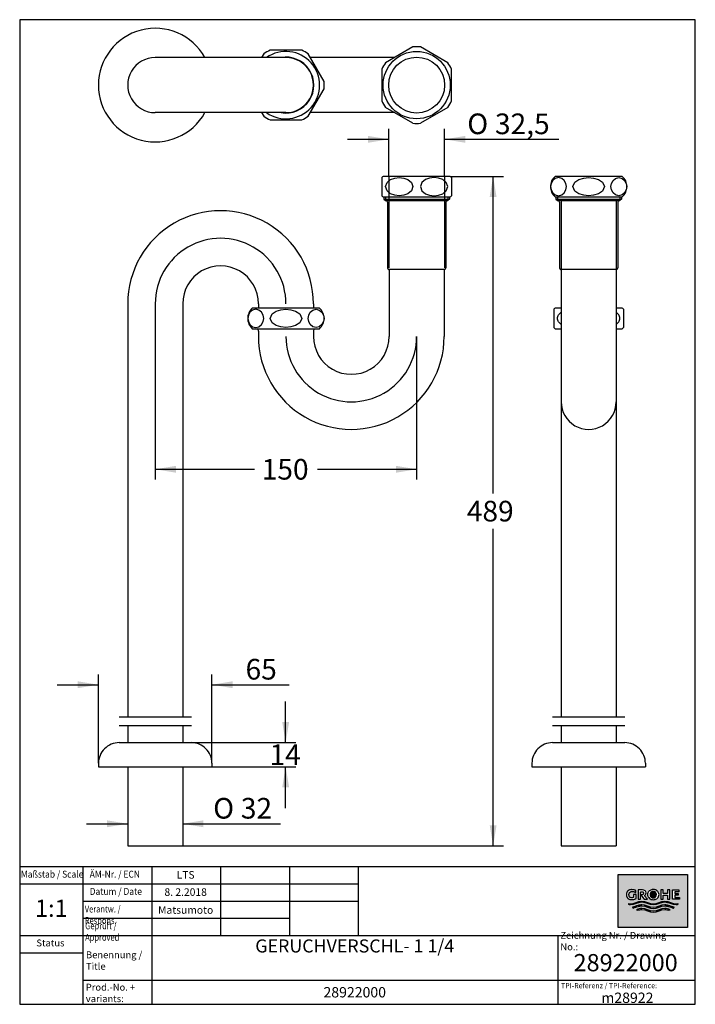
# Model space of a CAD drawing. Units: millimetres. Extents: x 7 to 203, y 5 to 291.
import ezdxf
from ezdxf.enums import TextEntityAlignment as Align
from ezdxf.lldxf.tags import DXFTag

# ---------------------------------------------------------------- set-up
doc = ezdxf.new("R2010")
doc.units = ezdxf.units.MM
for name, color, linetype in [('Default', 7, 'Continuous'), ('Layer1', 7, 'Continuous'), ('Layer3', 7, 'Continuous'), ('Standard', 7, 'Continuous')]:
    doc.layers.add(name, color=color, linetype=linetype)
doc.styles.add('SEACAD_Arial', font='arial.ttf')
doc.styles.add('SEACAD_Solid_Edge_ANSI1_Symbols', font='semeca1.ttf')
tags = doc.linetypes.add('CENTER2', pattern=[28.575, 19.05, -3.175, 3.175, -3.175]).pattern_tags.tags
tags[10:11] = [DXFTag(74, 4), DXFTag(75, 0), DXFTag(340, '0'), DXFTag(46, 0.0), DXFTag(50, 0.0), DXFTag(44, 0.0), DXFTag(45, 0.0)]
tags[8:9] = [DXFTag(74, 4), DXFTag(75, 0), DXFTag(340, '0'), DXFTag(46, 0.0), DXFTag(50, 0.0), DXFTag(44, 0.0), DXFTag(45, 0.0)]
tags[6:7] = [DXFTag(74, 4), DXFTag(75, 0), DXFTag(340, '0'), DXFTag(46, 0.0), DXFTag(50, 0.0), DXFTag(44, 0.0), DXFTag(45, 0.0)]
tags[4:5] = [DXFTag(74, 4), DXFTag(75, 0), DXFTag(340, '0'), DXFTag(46, 0.0), DXFTag(50, 0.0), DXFTag(44, 0.0), DXFTag(45, 0.0)]
tags = doc.linetypes.add('HIDDEN2', pattern=[4.7625, 3.175, -1.5875]).pattern_tags.tags
tags[6:7] = [DXFTag(74, 4), DXFTag(75, 0), DXFTag(340, '0'), DXFTag(46, 0.0), DXFTag(50, 0.0), DXFTag(44, 0.0), DXFTag(45, 0.0)]
tags[4:5] = [DXFTag(74, 4), DXFTag(75, 0), DXFTag(340, '0'), DXFTag(46, 0.0), DXFTag(50, 0.0), DXFTag(44, 0.0), DXFTag(45, 0.0)]
doc.dimstyles.get("Standard").update_dxf_attribs({"dimtxt": 0.18, "dimasz": 0.18, "dimexe": 0.18, "dimexo": 0.0625, "dimgap": 0.09, "dimtad": 0, "dimtih": 1, "dimtoh": 1, "dimdec": 4, "dimzin": 0, "dimdsep": 46, "dimtxsty": 'Standard', "dimcen": 0.09, "dimadec": 0, "dimazin": 0, "dimtfac": 1, "dimtdec": 4, "dimtofl": 0, "dimtmove": 0, "dimatfit": 3, "dimfxl": 0, "dimtolj": 1, "dimtzin": 0, "dimarcsym": 0})

# ---------------------------------------------------------------- blocks, each defined once
blk = doc.blocks.new('DMBLK49')
at = {"layer": 'Layer3', "linetype": 'Continuous'}
for points in [[(145.23, 239.5), (144.23, 245.5), (143.23, 239.5)], [(145.23, 57), (143.23, 57), (144.23, 51)]]:
    blk.add_hatch(color=7, dxfattribs=at).paths.add_polyline_path(points)
at = {"layer": 'Layer3', "color": 7, "linetype": 'Continuous'}
for p, q in [((131.77, 245.5), (147.23, 245.5)), ((144.23, 153.35), (144.23, 245.5)), ((144.23, 51), (144.23, 143.15)), ((54, 51), (147.23, 51))]:
    blk.add_line(p, q, dxfattribs=at)
at = {"layer": 'Layer3', "color": 7, "linetype": 'Continuous', "style": 'SEACAD_Arial'}
blk.add_text('489', height=6, dxfattribs=at).set_placement((136.58, 151.25), align=Align.TOP_LEFT)
blk = doc.blocks.new('DMBLK50')
at = {"layer": 'Layer3', "linetype": 'Continuous'}
for points in [[(52, 159.41), (52, 161.41), (46, 160.41)], [(116, 159.41), (122, 160.41), (116, 161.41)]]:
    blk.add_hatch(color=7, dxfattribs=at).paths.add_polyline_path(points)
at = {"layer": 'Layer3', "color": 7, "linetype": 'Continuous'}
for p, q in [((46, 208.5), (46, 157.41)), ((122, 199), (122, 157.41)), ((46, 160.41), (74.86, 160.41)), ((93.14, 160.41), (122, 160.41))]:
    blk.add_line(p, q, dxfattribs=at)
at = {"layer": 'Layer3', "color": 7, "linetype": 'Continuous', "style": 'SEACAD_Arial'}
blk.add_text('150', height=6, dxfattribs=at).set_placement((76.96, 163.41), align=Align.TOP_LEFT)
blk = doc.blocks.new('DMBLK51')
at = {"layer": 'Layer3', "linetype": 'Continuous'}
for points in [[(84.92, 87), (82.92, 87), (83.92, 81)], [(84.92, 68), (83.92, 74), (82.92, 68)]]:
    blk.add_hatch(color=7, dxfattribs=at).paths.add_polyline_path(points)
at = {"layer": 'Layer3', "color": 7, "linetype": 'Continuous'}
for p, q in [((83.92, 81), (83.92, 93)), ((56.5, 81), (86.92, 81)), ((62.5, 74), (86.92, 74)), ((83.92, 62), (83.92, 74))]:
    blk.add_line(p, q, dxfattribs=at)
at = {"layer": 'Layer3', "color": 7, "linetype": 'Continuous', "style": 'SEACAD_Arial'}
blk.add_text('14', height=6, dxfattribs=at).set_placement((79.23, 80.5), align=Align.TOP_LEFT)
blk = doc.blocks.new('DMBLK52')
at = {"layer": 'Layer3', "linetype": 'Continuous'}
for points in [[(23.5, 98.83), (23.5, 96.83), (29.5, 97.83)], [(68.5, 98.83), (62.5, 97.83), (68.5, 96.83)]]:
    blk.add_hatch(color=7, dxfattribs=at).paths.add_polyline_path(points)
at = {"layer": 'Layer3', "color": 7, "linetype": 'Continuous'}
for p, q in [((29.5, 75), (29.5, 100.83)), ((62.5, 75), (62.5, 100.83)), ((17.5, 97.83), (29.5, 97.83)), ((62.5, 97.83), (84.95, 97.83))]:
    blk.add_line(p, q, dxfattribs=at)
at = {"layer": 'Layer3', "color": 7, "linetype": 'Continuous', "style": 'SEACAD_Arial'}
blk.add_text('65', height=6, dxfattribs=at).set_placement((72.26, 105.33), align=Align.TOP_LEFT)
blk = doc.blocks.new('DMBLK53')
at = {"layer": 'Layer3', "linetype": 'Continuous'}
for points in [[(32, 58.44), (32, 56.44), (38, 57.44)], [(60, 58.44), (54, 57.44), (60, 56.44)]]:
    blk.add_hatch(color=7, dxfattribs=at).paths.add_polyline_path(points)
at = {"layer": 'Layer3', "color": 7, "linetype": 'Continuous'}
for p, q in [((26, 57.44), (38, 57.44)), ((54, 57.44), (82.38, 57.44))]:
    blk.add_line(p, q, dxfattribs=at)
for s, style, p in [('O', 'SEACAD_Solid_Edge_ANSI1_Symbols', (62.85, 64.94)), ('32', 'SEACAD_Arial', (70.89, 64.94))]:
    blk.add_text(s, height=6, dxfattribs=dict(at, style=style)).set_placement(p, align=Align.TOP_LEFT)
blk = doc.blocks.new('DMBLK54')
at = {"layer": 'Layer3', "linetype": 'Continuous'}
for points in [[(107.87, 257.25), (107.87, 255.25), (113.87, 256.25)], [(136.13, 257.25), (130.13, 256.25), (136.13, 255.25)]]:
    blk.add_hatch(color=7, dxfattribs=at).paths.add_polyline_path(points)
at = {"layer": 'Layer3', "color": 7, "linetype": 'Continuous'}
for p, q in [((113.87, 245.5), (113.87, 259.25)), ((130.13, 245.5), (130.13, 259.25)), ((101.87, 256.25), (113.87, 256.25)), ((130.13, 256.25), (163.3, 256.25))]:
    blk.add_line(p, q, dxfattribs=at)
for s, style, p in [('O', 'SEACAD_Solid_Edge_ANSI1_Symbols', (136.72, 263.75)), ('32,5', 'SEACAD_Arial', (144.76, 263.75))]:
    blk.add_text(s, height=6, dxfattribs=dict(at, style=style)).set_placement(p, align=Align.TOP_LEFT)
blk = doc.blocks.new('symb_tb_GroheLogo2013_ori')
at = {"layer": 'Standard', "linetype": 'Continuous'}
h = blk.add_hatch(color=7, dxfattribs=at)
h.paths.add_polyline_path([(20.13, 15.46), (0, 15.46), (0, 0), (20.13, 0)])
edge = h.paths.add_edge_path()
edge.add_spline(control_points=[(11.47, 10.53), (11.15, 10.88), (10.7, 11.07), (9.99, 11.07), (9.8, 11.04), (9.62, 10.98), (8.94, 10.77), (8.52, 10.24), (8.52, 9.59), (8.52, 8.47), (9.56, 7.82), (10.75, 8.2), (11.94, 8.58), (12.27, 9.67), (11.47, 10.53)], knot_values=[0, 0, 0, 0, 0.576972, 0.576972, 0.808788, 0.808788, 0.808788, 0.858548, 0.858548, 0.858548, 0.929274, 0.929274, 0.929274, 1, 1, 1, 1], weights=[1.080478, 0.986883, 0.960057, 1.016048, 1.042874, 1.080478, 0.949279, 0.949279, 1.080478, 0.774643, 0.774643, 1.080478, 0.774643, 0.774643, 1.080478], degree=3, periodic=0)
h.paths.add_polyline_path([(12.35, 10.95), (12.35, 8.24), (13.05, 8.24), (13.05, 9.39), (14.3, 9.39), (14.3, 8.24), (15, 8.24), (15, 10.95), (14.3, 10.95), (14.3, 9.95), (13.05, 9.95), (13.05, 10.95)])
edge = h.paths.add_edge_path()
edge.add_line((7.09, 10.95), (5.78, 10.95))
edge.add_line((5.78, 10.95), (5.78, 8.24))
edge.add_line((5.78, 8.24), (6.5, 8.24))
edge.add_line((6.5, 8.24), (6.5, 10.43))
edge.add_line((6.5, 10.43), (6.97, 10.43))
edge.add_spline(control_points=[(6.97, 10.43), (7.07, 10.43), (7.23, 10.37), (7.31, 10.26), (7.38, 10.12), (7.38, 10), (7.38, 9.87), (7.31, 9.73), (7.23, 9.63), (7.09, 9.57), (7, 9.57)], knot_values=[0, 0, 0, 0, 0.172987, 0.334246, 0.5, 0.5, 0.5, 0.672858, 0.841031, 1, 1, 1, 1], degree=3, periodic=0)
edge.add_line((7, 9.57), (6.59, 9.57))
edge.add_line((6.59, 9.57), (7.58, 8.24))
edge.add_line((7.58, 8.24), (8.47, 8.24))
edge.add_line((8.47, 8.24), (7.57, 9.33))
edge.add_spline(control_points=[(7.57, 9.33), (7.58, 9.33), (7.58, 9.33), (7.59, 9.34), (7.62, 9.35), (7.78, 9.42), (7.93, 9.58), (8.08, 9.85), (8.08, 10.1), (8.08, 10.35), (7.93, 10.62), (7.72, 10.83), (7.35, 10.95), (7.09, 10.95)], knot_values=[0, 0, 0, 0, 0.01076, 0.01076, 0.01076, 0.057352, 0.275634, 0.5, 0.5, 0.5, 0.665754, 0.827013, 1, 1, 1, 1], degree=3, periodic=0)
edge = h.paths.add_edge_path()
edge.add_spline(control_points=[(5.1, 10.76), (4.73, 10.93), (4.33, 11.03), (3.92, 11.03), (3.51, 11.04), (2.93, 10.84), (2.61, 10.48), (2.36, 10.01), (2.36, 9.59), (2.36, 9.59), (2.36, 9.59), (2.36, 9.59), (2.36, 9.18), (2.61, 8.71), (2.93, 8.35), (3.51, 8.15), (3.92, 8.16), (4.37, 8.16), (4.8, 8.27), (5.2, 8.49)], knot_values=[0, 0, 0, 0, 0.25, 0.25, 0.25, 0.336493, 0.417123, 0.5, 0.5, 0.5, 0.500019, 0.500019, 0.500019, 0.58289, 0.663513, 0.75, 0.75, 0.75, 1, 1, 1, 1], weights=[1, 0.983216, 0.983216, 1, 1, 1, 1, 1, 1, 1, 1, 1, 1, 1, 1, 1, 1, 0.979411, 0.979411, 1], degree=3, periodic=0)
edge.add_line((5.2, 8.49), (5.2, 9.59))
edge.add_line((5.2, 9.59), (4.47, 9.59))
edge.add_line((4.47, 9.59), (4.47, 8.8))
edge.add_spline(control_points=[(4.47, 8.8), (4.28, 8.71), (4.08, 8.66), (3.87, 8.66), (3.67, 8.65), (3.38, 8.78), (3.23, 9.02), (3.11, 9.32), (3.11, 9.59), (3.11, 9.87), (3.26, 10.17), (3.46, 10.4), (3.83, 10.53), (4.09, 10.53), (4.45, 10.53), (4.8, 10.42), (5.1, 10.22)], knot_values=[0, 0, 0, 0, 0.25, 0.25, 0.25, 0.336493, 0.417123, 0.5, 0.5, 0.5, 0.582877, 0.663507, 0.75, 0.75, 0.75, 1, 1, 1, 1], weights=[1, 0.982778, 0.982778, 1, 1, 1, 1, 1, 1, 1, 1, 1, 1, 1, 0.972058, 0.972058, 1], degree=3, periodic=0)
edge.add_line((5.1, 10.22), (5.1, 10.76))
h.paths.add_polyline_path([(15.77, 8.24), (17.79, 8.24), (17.79, 8.76), (16.47, 8.76), (16.47, 9.42), (17.43, 9.42), (17.43, 9.92), (16.47, 9.92), (16.47, 10.43), (17.61, 10.43), (17.61, 10.95), (15.77, 10.95)])
edge = h.paths.add_edge_path()
edge.add_spline(control_points=[(3, 6.96), (3.07, 6.84), (3.14, 6.73), (3.23, 6.63)], knot_values=[0, 0, 0, 0, 1, 1, 1, 1], weights=[1, 0.996525, 0.996525, 1], degree=3, periodic=0)
edge.add_spline(control_points=[(3.23, 6.63), (3.33, 6.62), (4.54, 6.55), (6.86, 8.12), (9.08, 6.62), (10.19, 6.61), (11.3, 6.62), (13.52, 8.12), (15.84, 6.55), (17.05, 6.62), (17.15, 6.63)], knot_values=[0, 0, 0, 0, 0.020814, 0.261199, 0.5, 0.5, 0.5, 0.738801, 0.979186, 1, 1, 1, 1], degree=3, periodic=0)
edge.add_spline(control_points=[(17.15, 6.63), (17.24, 6.73), (17.31, 6.84), (17.38, 6.96)], knot_values=[0, 0, 0, 0, 1, 1, 1, 1], weights=[1, 0.996525, 0.996525, 1], degree=3, periodic=0)
edge.add_spline(control_points=[(17.38, 6.96), (17.21, 6.93), (15.93, 6.8), (13.53, 8.43), (10.19, 6.16), (6.84, 8.43), (4.45, 6.8), (3.17, 6.93), (3, 6.96)], knot_values=[0, 0, 0, 0, 0.034846, 0.267423, 0.5, 0.732577, 0.965154, 1, 1, 1, 1], degree=3, periodic=0)
edge = h.paths.add_edge_path()
edge.add_spline(control_points=[(4.11, 5.94), (4.19, 5.85), (4.28, 5.77), (4.37, 5.7)], knot_values=[0, 0, 0, 0, 1, 1, 1, 1], weights=[1, 0.997361, 0.997361, 1], degree=3, periodic=0)
edge.add_spline(control_points=[(4.37, 5.7), (4.84, 5.84), (5.3, 5.98), (5.76, 6.12), (6.13, 6.23), (7.61, 6.56), (9.08, 5.56), (10.19, 5.55), (11.3, 5.56), (12.77, 6.56), (14.25, 6.23), (14.61, 6.12), (15.08, 5.98), (15.54, 5.84), (16.01, 5.7)], knot_values=[0, 0, 0, 0, 0.25, 0.25, 0.25, 0.312279, 0.5, 0.5, 0.5, 0.687721, 0.75, 0.75, 0.75, 1, 1, 1, 1], degree=3, periodic=0)
edge.add_spline(control_points=[(16.01, 5.7), (16.1, 5.77), (16.19, 5.85), (16.27, 5.94)], knot_values=[0, 0, 0, 0, 1, 1, 1, 1], weights=[1, 0.997361, 0.997361, 1], degree=3, periodic=0)
edge.add_spline(control_points=[(16.27, 5.94), (15.72, 6.1), (15.17, 6.26), (14.61, 6.43), (14.25, 6.54), (12.78, 6.86), (11.3, 5.86), (9.07, 5.86), (7.6, 6.86), (6.12, 6.54), (5.76, 6.43), (5.21, 6.26), (4.66, 6.1), (4.11, 5.94)], knot_values=[0, 0, 0, 0, 0.25, 0.25, 0.25, 0.311033, 0.5, 0.5, 0.688967, 0.75, 0.75, 0.75, 1, 1, 1, 1], degree=3, periodic=0)
edge = h.paths.add_edge_path()
edge.add_line((5.31, 5.22), (5.68, 5.04))
edge.add_spline(control_points=[(5.68, 5.04), (6.08, 5.16), (7.58, 5.52), (9.08, 4.51), (10.19, 4.5), (11.3, 4.51), (12.8, 5.52), (14.3, 5.16), (14.7, 5.04)], knot_values=[0, 0, 0, 0, 0.131482, 0.5, 0.5, 0.5, 0.868518, 1, 1, 1, 1], degree=3, periodic=0)
edge.add_line((14.7, 5.04), (15.07, 5.22))
edge.add_spline(control_points=[(15.07, 5.22), (14.56, 5.4), (12.93, 5.9), (11.3, 4.8), (9.07, 4.8), (7.45, 5.9), (5.82, 5.4), (5.31, 5.22)], knot_values=[0, 0, 0, 0, 0.15751, 0.5, 0.5, 0.84249, 1, 1, 1, 1], degree=3, periodic=0)
h = blk.add_hatch(color=7, dxfattribs=at)
edge = h.paths.add_edge_path()
edge.add_spline(control_points=[(10.19, 10.53), (9.94, 10.54), (9.59, 10.41), (9.41, 10.17), (9.26, 9.87), (9.26, 9.59), (9.26, 9.32), (9.41, 9.01), (9.59, 8.78), (9.94, 8.65), (10.19, 8.65), (10.43, 8.65), (10.78, 8.78), (10.96, 9.01), (11.11, 9.32), (11.11, 9.59), (11.11, 9.87), (10.96, 10.17), (10.72, 10.39), (10.43, 10.54), (10.19, 10.53)], knot_values=[0, 0, 0, 0, 0.086493, 0.167123, 0.25, 0.25, 0.25, 0.332877, 0.413507, 0.5, 0.5, 0.5, 0.586493, 0.667123, 0.75, 0.75, 0.75, 0.832877, 0.913507, 1, 1, 1, 1], degree=3, periodic=0)
at = {"layer": 'Layer1', "color": 7, "linetype": 'Continuous'}
for p, q in [((5.2, 9.59), (4.47, 9.59)), ((4.47, 9.59), (4.47, 8.8)), ((5.1, 10.22), (5.1, 10.76)), ((5.2, 8.49), (5.2, 9.59)), ((5.78, 10.95), (5.78, 8.24)), ((7.09, 10.95), (5.78, 10.95)), ((6.5, 8.24), (6.5, 10.43)), ((6.5, 10.43), (6.97, 10.43)), ((7, 9.57), (6.59, 9.57)), ((6.59, 9.57), (7.58, 8.24)), ((8.47, 8.24), (7.57, 9.33)), ((12.35, 10.95), (12.35, 8.24)), ((13.05, 10.95), (12.35, 10.95)), ((13.05, 9.95), (13.05, 10.95)), ((14.3, 9.95), (13.05, 9.95)), ((13.05, 9.39), (14.3, 9.39)), ((13.05, 8.24), (13.05, 9.39)), ((14.3, 10.95), (14.3, 9.95)), ((15, 10.95), (14.3, 10.95)), ((14.3, 9.39), (14.3, 8.24)), ((15, 8.24), (15, 10.95)), ((15.77, 10.95), (17.61, 10.95)), ((15.77, 8.24), (15.77, 10.95)), ((16.47, 10.43), (16.47, 9.92)), ((17.61, 10.43), (16.47, 10.43)), ((16.47, 9.92), (17.43, 9.92)), ((17.43, 9.42), (16.47, 9.42)), ((16.47, 9.42), (16.47, 8.76)), ((16.47, 8.76), (17.79, 8.76)), ((17.43, 9.92), (17.43, 9.42)), ((17.61, 10.95), (17.61, 10.43)), ((17.79, 8.76), (17.79, 8.24)), ((5.78, 8.24), (6.5, 8.24)), ((7.58, 8.24), (8.47, 8.24)), ((12.35, 8.24), (13.05, 8.24)), ((14.3, 8.24), (15, 8.24)), ((17.79, 8.24), (15.77, 8.24)), ((5.31, 5.22), (5.68, 5.04)), ((14.7, 5.04), (15.07, 5.22))]:
    blk.add_line(p, q, dxfattribs=at)
for points, weights, knots in [([(5.1, 10.76), (4.73, 10.93), (4.33, 11.03), (3.92, 11.03), (3.51, 11.04), (2.93, 10.84), (2.61, 10.48), (2.36, 10.01), (2.36, 9.59), (2.36, 9.59), (2.36, 9.59), (2.36, 9.59), (2.36, 9.18), (2.61, 8.71), (2.93, 8.35), (3.51, 8.15), (3.92, 8.16), (4.37, 8.16), (4.8, 8.27), (5.2, 8.49)], [1, 0.98321587479, 0.98321587479, 1, 1, 1, 1, 1, 1, 1, 1, 1, 1, 1, 1, 1, 1, 0.979410758195, 0.979410758195, 1], [0, 0, 0, 0, 0.25, 0.25, 0.25, 0.336493, 0.417123, 0.5, 0.5, 0.5, 0.500019, 0.500019, 0.500019, 0.58289, 0.663513, 0.75, 0.75, 0.75, 1, 1, 1, 1]), ([(4.47, 8.8), (4.28, 8.71), (4.08, 8.66), (3.87, 8.66), (3.67, 8.65), (3.38, 8.78), (3.23, 9.02), (3.11, 9.32), (3.11, 9.59), (3.11, 9.87), (3.26, 10.17), (3.46, 10.4), (3.83, 10.53), (4.09, 10.53), (4.45, 10.53), (4.8, 10.42), (5.1, 10.22)], [1, 0.982778304235, 0.982778304235, 1, 1, 1, 1, 1, 1, 1, 1, 1, 1, 1, 0.972058195946, 0.972058195946, 1], [0, 0, 0, 0, 0.25, 0.25, 0.25, 0.336493, 0.417123, 0.5, 0.5, 0.5, 0.582877, 0.663507, 0.75, 0.75, 0.75, 1, 1, 1, 1]), ([(11.47, 10.53), (12.27, 9.67), (11.94, 8.58), (10.75, 8.2), (9.56, 7.82), (8.52, 8.47), (8.52, 9.59), (8.52, 10.24), (8.94, 10.77), (9.62, 10.98), (9.8, 11.04), (9.99, 11.07), (10.7, 11.07), (11.15, 10.88), (11.47, 10.53)], [1.0804778921, 0.77464325295, 0.77464325295, 1.0804778921, 0.77464325295, 0.77464325295, 1.0804778921, 0.9492789189, 0.9492789189, 1.0804778921, 1.04287400704, 1.01604804301, 0.96005683992, 0.986882803952, 1.0804778921], [0, 0, 0, 0, 0.070726, 0.070726, 0.070726, 0.141452, 0.141452, 0.141452, 0.191212, 0.191212, 0.191212, 0.423028, 0.423028, 1, 1, 1, 1])]:
    blk.add_rational_spline(points, weights, degree=3, knots=knots, dxfattribs=at)
for points, knots in [([(6.97, 10.43), (7.07, 10.43), (7.23, 10.37), (7.31, 10.26), (7.38, 10.12), (7.38, 10), (7.38, 9.87), (7.31, 9.73), (7.23, 9.63), (7.09, 9.57), (7, 9.57)], [0, 0, 0, 0, 0.172987, 0.334246, 0.5, 0.5, 0.5, 0.672858, 0.841031, 1, 1, 1, 1]), ([(7.57, 9.33), (7.58, 9.33), (7.58, 9.33), (7.59, 9.34), (7.62, 9.35), (7.78, 9.42), (7.93, 9.58), (8.08, 9.85), (8.08, 10.1), (8.08, 10.35), (7.93, 10.62), (7.72, 10.83), (7.35, 10.95), (7.09, 10.95)], [0, 0, 0, 0, 0.01076, 0.01076, 0.01076, 0.057352, 0.275634, 0.5, 0.5, 0.5, 0.665754, 0.827013, 1, 1, 1, 1]), ([(10.19, 10.53), (10.43, 10.54), (10.72, 10.39), (10.96, 10.17), (11.11, 9.87), (11.11, 9.59), (11.11, 9.32), (10.96, 9.01), (10.78, 8.78), (10.43, 8.65), (10.19, 8.65), (9.94, 8.65), (9.59, 8.78), (9.41, 9.01), (9.26, 9.32), (9.26, 9.59), (9.26, 9.87), (9.41, 10.17), (9.59, 10.41), (9.94, 10.54), (10.19, 10.53)], [0, 0, 0, 0, 0.086493, 0.167123, 0.25, 0.25, 0.25, 0.332877, 0.413507, 0.5, 0.5, 0.5, 0.586493, 0.667123, 0.75, 0.75, 0.75, 0.832877, 0.913507, 1, 1, 1, 1]), ([(3, 6.96), (3.17, 6.93), (4.45, 6.8), (6.84, 8.43), (10.19, 6.16), (13.53, 8.43), (15.93, 6.8), (17.21, 6.93), (17.38, 6.96)], [0, 0, 0, 0, 0.034846, 0.267423, 0.5, 0.732577, 0.965154, 1, 1, 1, 1]), ([(17.15, 6.63), (17.05, 6.62), (15.84, 6.55), (13.52, 8.12), (11.3, 6.62), (10.19, 6.61), (9.08, 6.62), (6.86, 8.12), (4.54, 6.55), (3.33, 6.62), (3.23, 6.63)], [0, 0, 0, 0, 0.020814, 0.261199, 0.5, 0.5, 0.5, 0.738801, 0.979186, 1, 1, 1, 1]), ([(16.27, 5.94), (15.72, 6.1), (15.17, 6.26), (14.61, 6.43), (14.25, 6.54), (12.78, 6.86), (11.3, 5.86), (9.07, 5.86), (7.6, 6.86), (6.12, 6.54), (5.76, 6.43), (5.21, 6.26), (4.66, 6.1), (4.11, 5.94)], [0, 0, 0, 0, 0.25, 0.25, 0.25, 0.311033, 0.5, 0.5, 0.688967, 0.75, 0.75, 0.75, 1, 1, 1, 1]), ([(4.37, 5.7), (4.84, 5.84), (5.3, 5.98), (5.76, 6.12), (6.13, 6.23), (7.61, 6.56), (9.08, 5.56), (10.19, 5.55), (11.3, 5.56), (12.77, 6.56), (14.25, 6.23), (14.61, 6.12), (15.08, 5.98), (15.54, 5.84), (16.01, 5.7)], [0, 0, 0, 0, 0.25, 0.25, 0.25, 0.312279, 0.5, 0.5, 0.5, 0.687721, 0.75, 0.75, 0.75, 1, 1, 1, 1]), ([(15.07, 5.22), (14.56, 5.4), (12.93, 5.9), (11.3, 4.8), (9.07, 4.8), (7.45, 5.9), (5.82, 5.4), (5.31, 5.22)], [0, 0, 0, 0, 0.15751, 0.5, 0.5, 0.84249, 1, 1, 1, 1]), ([(5.68, 5.04), (6.08, 5.16), (7.58, 5.52), (9.08, 4.51), (10.19, 4.5), (11.3, 4.51), (12.8, 5.52), (14.3, 5.16), (14.7, 5.04)], [0, 0, 0, 0, 0.131482, 0.5, 0.5, 0.5, 0.868518, 1, 1, 1, 1])]:
    blk.add_open_spline(points, degree=3, knots=knots, dxfattribs=at)
for points, weights in [([(3.23, 6.63), (3.14, 6.73), (3.07, 6.84), (3, 6.96)], [1, 0.996524898131, 0.996524898131, 1]), ([(4.11, 5.94), (4.19, 5.85), (4.28, 5.77), (4.37, 5.7)], [1, 0.997360588448, 0.997360588448, 1]), ([(16.01, 5.7), (16.1, 5.77), (16.19, 5.85), (16.27, 5.94)], [1, 0.997360588448, 0.997360588448, 1]), ([(17.38, 6.96), (17.31, 6.84), (17.24, 6.73), (17.15, 6.63)], [1, 0.996524898131, 0.996524898131, 1])]:
    blk.add_rational_spline(points, weights, degree=3, dxfattribs=at)
at = {"layer": 'Standard', "color": 7, "linetype": 'Continuous'}
for p, q in [((0, 0), (0, 15.46)), ((0, 15.46), (20.13, 15.46)), ((20.13, 15.46), (20.13, 0)), ((20.13, 0), (0, 0))]:
    blk.add_line(p, q, dxfattribs=at)

msp = doc.modelspace()

# ---------------------------------------------------------------- linework, layer by layer
at = {"color": 7, "linetype": 'Continuous'}
for p, q in [((77.536, 281.055), (76.927, 280)), ((88.61, 282.125), (79.39, 282.125)), ((95.073, 273.07), (90.464, 281.055)), ((120.93, 283.073), (112.945, 278.464)), ((131.055, 278.464), (123.07, 283.073)), ((84, 280), (46, 280)), ((115.606, 280), (91.073, 280)), ((111.875, 276.61), (111.875, 267.39)), ((132.125, 267.39), (132.125, 276.61)), ((90.464, 262.945), (95.073, 270.93)), ((84, 264), (46, 264)), ((76.927, 264), (77.536, 262.945)), ((115.606, 264), (91.073, 264)), ((120.93, 260.927), (112.945, 265.536)), ((131.055, 265.536), (123.07, 260.927)), ((79.39, 261.875), (88.61, 261.875)), ((111.875, 245.146), (111.875, 239.854)), ((131.771, 245.5), (112.229, 245.5)), ((112.94532, 242.5), (113.38993, 243.71341)), ((113.38993, 243.71341), (114.40073, 244.54293)), ((114.40073, 244.54293), (115.63114, 245.00009)), ((115.63114, 245.00009), (116.9375, 245.14575)), ((116.9375, 245.14575), (118.24343, 245.00019)), ((118.24343, 245.00019), (119.47427, 244.54293)), ((119.47427, 244.54293), (120.48521, 243.71322)), ((120.48521, 243.71322), (120.92968, 242.5)), ((123.51479, 243.71322), (123.07032, 242.5)), ((124.52573, 244.54293), (123.51479, 243.71322)), ((125.75657, 245.00019), (124.52573, 244.54293)), ((127.0625, 245.14575), (125.75657, 245.00019)), ((128.36886, 245.00009), (127.0625, 245.14575)), ((129.59927, 244.54293), (128.36886, 245.00009)), ((130.61007, 243.71341), (129.59927, 244.54293)), ((131.05468, 242.5), (130.61007, 243.71341)), ((132.125, 245.146), (132.125, 239.854)), ((161.08243, 243.45629), (160.92661, 242.5)), ((161.54696, 244.30582), (161.08243, 243.45629)), ((162.29512, 244.91758), (161.54696, 244.30582)), ((181.7708, 245.5), (162.2292, 245.5)), ((163.23149, 245.14575), (162.29512, 244.91758)), ((164.16819, 244.91741), (163.23149, 245.14575)), ((164.9162, 244.3056), (164.16819, 244.91741)), ((165.38079, 243.45558), (164.9162, 244.3056)), ((165.53638, 242.5), (165.38079, 243.45558)), ((167.39023, 242.5), (167.97331, 243.78796)), ((167.97331, 243.78796), (169.1721, 244.58942)), ((169.1721, 244.58942), (170.55636, 245.01266)), ((170.55636, 245.01266), (172, 245.14575)), ((172, 245.14575), (173.44263, 245.01285)), ((173.44263, 245.01285), (174.82763, 244.58954)), ((174.82763, 244.58954), (176.02693, 243.78771)), ((176.02693, 243.78771), (176.60977, 242.5)), ((178.46362, 242.5), (178.61921, 243.45558)), ((178.61921, 243.45558), (179.0838, 244.3056)), ((179.0838, 244.3056), (179.83181, 244.91741)), ((179.83181, 244.91741), (180.76851, 245.14575)), ((180.76851, 245.14575), (181.70488, 244.91758)), ((181.70488, 244.91758), (182.45304, 244.30582)), ((182.45304, 244.30582), (182.91757, 243.45629)), ((182.91757, 243.45629), (183.07339, 242.5)), ((113.38979, 241.28678), (112.94532, 242.5)), ((114.40073, 240.45707), (113.38979, 241.28678)), ((115.63157, 239.99981), (114.40073, 240.45707)), ((119.47427, 240.45707), (118.24386, 239.99991)), ((120.48507, 241.28659), (119.47427, 240.45707)), ((120.92968, 242.5), (120.48507, 241.28659)), ((123.07032, 242.5), (123.51493, 241.28659)), ((123.51493, 241.28659), (124.52573, 240.45707)), ((124.52573, 240.45707), (125.75614, 239.99991)), ((128.36843, 239.99981), (129.59927, 240.45707)), ((129.59927, 240.45707), (130.61021, 241.28678)), ((130.61021, 241.28678), (131.05468, 242.5)), ((160.92661, 242.5), (161.08219, 241.54442)), ((161.08219, 241.54442), (161.54679, 240.6944)), ((161.54679, 240.6944), (162.29479, 240.08259)), ((164.16787, 240.08242), (164.91602, 240.69418)), ((164.91602, 240.69418), (165.38055, 241.54371)), ((165.38055, 241.54371), (165.53638, 242.5)), ((167.97307, 241.21229), (167.39023, 242.5)), ((169.17237, 240.41046), (167.97307, 241.21229)), ((170.55737, 239.98715), (169.17237, 240.41046)), ((174.8279, 240.41058), (173.44364, 239.98734)), ((176.02669, 241.21204), (174.8279, 240.41058)), ((176.60977, 242.5), (176.02669, 241.21204)), ((178.61945, 241.54371), (178.46362, 242.5)), ((179.08398, 240.69418), (178.61945, 241.54371)), ((179.83213, 240.08242), (179.08398, 240.69418)), ((182.45321, 240.6944), (181.70521, 240.08259)), ((182.91781, 241.54442), (182.45321, 240.6944)), ((183.07339, 242.5), (182.91781, 241.54442)), ((112.229, 239.5), (131.771, 239.5)), ((112.5, 239.5), (112.5, 238.897)), ((112.5, 238.897), (112.897, 238.5)), ((112.5, 238.897), (131.5, 238.897)), ((112.897, 239.5), (112.897, 238.5)), ((112.897, 238.5), (131.103, 238.5)), ((113.5, 238), (113.5, 218.957)), ((116.9375, 239.85425), (115.63157, 239.99981)), ((118.24386, 239.99991), (116.9375, 239.85425)), ((125.75614, 239.99991), (127.0625, 239.85425)), ((127.0625, 239.85425), (128.36843, 239.99981)), ((130.5, 238), (130.5, 218.957)), ((131.103, 239.5), (131.103, 238.5)), ((131.5, 238.897), (131.103, 238.5)), ((131.5, 239.5), (131.5, 238.897)), ((162.2292, 239.5), (181.7708, 239.5)), ((162.29479, 240.08259), (163.23149, 239.85425)), ((162.5, 239.5), (162.5, 238.897)), ((162.5, 238.897), (162.8969, 238.5)), ((162.5, 238.897), (181.5, 238.897)), ((162.8969, 239.5), (162.8969, 238.5)), ((162.8969, 238.5), (181.1031, 238.5)), ((163.23149, 239.85425), (164.16787, 240.08242)), ((163.5, 238), (163.5, 218.957)), ((164, 238.25), (164, 88.5)), ((172, 239.85425), (170.55737, 239.98715)), ((173.44364, 239.98734), (172, 239.85425)), ((180.76851, 239.85425), (179.83213, 240.08242)), ((180, 238.25), (180, 88.5)), ((180.5, 238), (180.5, 218.957)), ((181.70521, 240.08259), (180.76851, 239.85425)), ((181.1031, 239.5), (181.1031, 238.5)), ((181.5, 238.897), (181.1031, 238.5)), ((181.5, 239.5), (181.5, 238.897)), ((130.11, 218.457), (113.89, 218.457)), ((114, 218.25), (114, 199)), ((130, 218.25), (130, 199)), ((180.11, 218.457), (163.89, 218.457)), ((38, 208.50002), (38, 88.5)), ((54, 208.50002), (54, 88.5)), ((73.54696, 206.05582), (73.08243, 205.20629)), ((74.29511, 206.66758), (73.54696, 206.05582)), ((93.771, 207.25), (74.229, 207.25)), ((75.23149, 206.89575), (74.29511, 206.66758)), ((76.16819, 206.66741), (75.23149, 206.89575)), ((76, 208.5), (76, 207.25)), ((76.9162, 206.0556), (76.16819, 206.66741)), ((77.3808, 205.20558), (76.9162, 206.0556)), ((79.97331, 205.53796), (81.1721, 206.33942)), ((81.1721, 206.33942), (82.55636, 206.76266)), ((82.55636, 206.76266), (84, 206.89575)), ((84, 206.89575), (85.44263, 206.76285)), ((85.44263, 206.76285), (86.82763, 206.33954)), ((86.82763, 206.33954), (88.02693, 205.53771)), ((90.61921, 205.20558), (91.0838, 206.0556)), ((91.0838, 206.0556), (91.83181, 206.66741)), ((91.83181, 206.66741), (92.76851, 206.89575)), ((92, 208.5), (92, 207.25)), ((92.76851, 206.89575), (93.70488, 206.66758)), ((93.70488, 206.66758), (94.45304, 206.05582)), ((94.45304, 206.05582), (94.91757, 205.20629)), ((161.875, 206.896), (161.875, 201.604)), ((164, 207.25), (162.2292, 207.25)), ((163.78859, 205.87632), (164.00116, 206.0425)), ((180.21141, 205.87632), (179.99884, 206.0425)), ((181.7708, 207.25), (180, 207.25)), ((182.125, 206.896), (182.125, 201.604)), ((72.9266, 204.25), (73.08219, 203.29442)), ((73.08243, 205.20629), (72.9266, 204.25)), ((73.08219, 203.29442), (73.54678, 202.4444)), ((76.91602, 202.44418), (77.38056, 203.29371)), ((77.38056, 203.29371), (77.53638, 204.25)), ((77.53638, 204.25), (77.3808, 205.20558)), ((79.39023, 204.25), (79.97331, 205.53796)), ((79.97307, 202.96229), (79.39023, 204.25)), ((88.60977, 204.25), (88.02669, 202.96204)), ((88.02693, 205.53771), (88.60977, 204.25)), ((90.46362, 204.25), (90.61921, 205.20558)), ((90.61944, 203.29371), (90.46362, 204.25)), ((91.08398, 202.44418), (90.61944, 203.29371)), ((94.91781, 203.29442), (94.45321, 202.4444)), ((94.91757, 205.20629), (95.07339, 204.25)), ((95.07339, 204.25), (94.91781, 203.29442)), ((162.94532, 204.25434), (162.9666, 204.52281)), ((162.96528, 203.98574), (162.94532, 204.25434)), ((163.02543, 203.72262), (162.96528, 203.98574)), ((162.9666, 204.52281), (163.02787, 204.78524)), ((163.12251, 203.47051), (163.02543, 203.72262)), ((163.02787, 204.78524), (163.12555, 205.036)), ((163.25197, 203.2331), (163.12251, 203.47051)), ((163.12555, 205.036), (163.25528, 205.27216)), ((163.40887, 203.01257), (163.25197, 203.2331)), ((163.25528, 205.27216), (163.41214, 205.49152)), ((163.41214, 205.49152), (163.5911, 205.69274)), ((163.5911, 205.69274), (163.78859, 205.87632)), ((180.4089, 205.69274), (180.21141, 205.87632)), ((180.58786, 205.49152), (180.4089, 205.69274)), ((180.74472, 205.27216), (180.58786, 205.49152)), ((180.59113, 203.01257), (180.74803, 203.2331)), ((180.87445, 205.036), (180.74472, 205.27216)), ((180.74803, 203.2331), (180.87749, 203.47051)), ((180.97213, 204.78524), (180.87445, 205.036)), ((180.87749, 203.47051), (180.97457, 203.72262)), ((181.0334, 204.52281), (180.97213, 204.78524)), ((180.97457, 203.72262), (181.03472, 203.98574)), ((181.05467, 204.25434), (181.0334, 204.52281)), ((181.03472, 203.98574), (181.05467, 204.25434)), ((73.54678, 202.4444), (74.29479, 201.83259)), ((74.229, 201.25), (93.771, 201.25)), ((74.29479, 201.83259), (75.23149, 201.60425)), ((75.23149, 201.60425), (76.16787, 201.83242)), ((76, 200.5), (76, 199)), ((76.16787, 201.83242), (76.91602, 202.44418)), ((81.17237, 202.16046), (79.97307, 202.96229)), ((82.55737, 201.73715), (81.17237, 202.16046)), ((84, 201.60425), (82.55737, 201.73715)), ((85.44364, 201.73734), (84, 201.60425)), ((86.8279, 202.16058), (85.44364, 201.73734)), ((88.02669, 202.96204), (86.8279, 202.16058)), ((91.83213, 201.83242), (91.08398, 202.44418)), ((92.76851, 201.60425), (91.83213, 201.83242)), ((92, 200.5), (92, 199)), ((93.70521, 201.83259), (92.76851, 201.60425)), ((94.45321, 202.4444), (93.70521, 201.83259)), ((162.2292, 201.25), (164, 201.25)), ((163.5885, 202.80991), (163.40887, 203.01257)), ((163.78672, 202.62528), (163.5885, 202.80991)), ((164.00003, 202.45832), (163.78672, 202.62528)), ((179.99997, 202.45832), (180.21328, 202.62528)), ((180, 201.25), (181.7708, 201.25)), ((180.21328, 202.62528), (180.4115, 202.80991)), ((180.4115, 202.80991), (180.59113, 203.01257)), ((38, 86), (38, 81)), ((54, 86), (54, 81)), ((164, 86), (164, 81)), ((180, 86), (180, 81)), ((35.5, 81), (56.5, 81)), ((161.5, 81), (182.5, 81)), ((29.5, 75), (29.5, 74)), ((62.5, 75), (62.5, 74)), ((155.5, 75), (155.5, 74)), ((188.5, 75), (188.5, 74)), ((29.5, 74), (62.5, 74)), ((38, 74), (38, 51)), ((54, 74), (54, 51)), ((155.5, 74), (188.5, 74)), ((164, 74), (164, 51)), ((180, 74), (180, 51)), ((38, 51), (54, 51)), ((164, 51), (180, 51))]:
    msp.add_line(p, q, dxfattribs=at)
at = {"color": 7, "linetype": 'HIDDEN2'}
for p, q in [((113.875, 245.5), (113.875, 218.957)), ((130.125, 245.5), (130.125, 218.957))]:
    msp.add_line(p, q, dxfattribs=at)
at = {"color": 7, "linetype": 'CENTER2'}
for p, q in [((35.5, 88.5), (56.5, 88.5)), ((35.5, 86), (56.5, 86)), ((161.5, 88.5), (182.5, 88.5)), ((161.5, 86), (182.5, 86))]:
    msp.add_line(p, q, dxfattribs=at)
at = {"color": 7, "linetype": 'Continuous'}
for radius in [9.77075, 8.125]:
    msp.add_circle((122, 272), radius, dxfattribs=at)
for centre, radius, start, end in [((46, 272), 16.5, 29.002336, 330.997507), ((84, 272), 11.125, 114.478988, 125.520764), ((84, 272), 9.77075, 234.961524, 125.038005), ((84, 272), 11.125, 54.479236, 65.521012), ((122, 272), 11.125, 84.478955, 95.520731), ((46, 272), 8, 89.999843, 270), ((84, 272), 8.125, 259.936405, 100.063138), ((84, 272), 8, 269.999999, 90.000143), ((122, 272), 11.125, 144.479008, 155.52079), ((122, 272), 11.125, 24.479217, 35.520992), ((84, 272), 11.125, 354.479184, 5.520959), ((122, 272), 11.125, 204.47906, 215.520839), ((122, 272), 11.125, 324.479161, 335.520933), ((84, 272), 11.125, 234.479086, 245.520863), ((84, 272), 11.125, 294.479134, 305.520917), ((122, 272), 11.125, 264.479115, 275.52089), ((114.875, 242.5), 4, 131.409498, 138.59026), ((129.125, 242.5), 4, 41.40974, 48.590502), ((164.875, 242.5), 4, 131.409498, 228.590345), ((179.125, 242.5), 4, 311.409655, 48.590502), ((114.875, 242.5), 4, 221.409583, 228.590345), ((113, 238), 0.5, 0.000072, 90.000143), ((131, 238), 0.5, 89.999843, 179.999921), ((129.125, 242.5), 4, 311.409652, 318.590413), ((163, 238), 0.5, 0.000072, 90.000143), ((181, 238), 0.5, 89.999843, 179.999921), ((65, 208.5), 27, 359.999771, 179.999921), ((65, 208.5), 11, 359.999771, 179.999921), ((114, 218.95709), 0.5, 180, 250.528755), ((113.75, 218.25), 0.25, 0.000072, 70.528911), ((130.25, 218.25), 0.25, 109.471089, 179.999921), ((130, 218.95709), 0.5, 289.471247, 0), ((164, 218.95709), 0.5, 180, 250.528755), ((163.75, 218.25), 0.25, 0.000072, 70.528911), ((180.25, 218.25), 0.25, 109.471089, 179.999921), ((180, 218.95709), 0.5, 289.471247, 0), ((76.875, 204.25), 4, 131.409498, 228.590345), ((91.125, 204.25), 4, 311.409655, 48.590502), ((164.875, 204.25), 4, 131.409498, 138.59026), ((179.125, 204.25), 4, 41.40974, 48.590502), ((75, 200.5), 1, 0.000072, 48.590502), ((93, 200.5), 1, 131.409498, 179.999921), ((164.875, 204.25), 4, 221.409583, 228.590345), ((179.125, 204.25), 4, 311.409652, 318.590413), ((103, 199), 27, 179.999921, 0.000085), ((103, 199), 11, 179.999921, 0.000085), ((172, 180), 8, 179.999921, 0.000079), ((35.5, 75), 6, 89.999843, 179.999921), ((56.5, 75), 6, 359.999771, 89.999857), ((161.5, 75), 6, 89.999843, 179.999921), ((182.5, 75), 6, 359.999771, 89.999857)]:
    msp.add_arc(centre, radius, start, end, dxfattribs=at)
at = {"color": 7, "linetype": 'CENTER2'}
for centre, start, end in [((65, 208.5), 359.999771, 179.999921), ((103, 199), 179.999921, 0.000085)]:
    msp.add_arc(centre, 19, start, end, dxfattribs=at)
at = {"layer": 'Default', "color": 7, "linetype": 'Continuous'}
for p, q in [((203.005, 5), (203.00487, 291)), ((6.6, 45), (203.00487, 45)), ((25, 45), (25, 5)), ((45, 45), (45, 5)), ((65, 45), (65, 25)), ((85, 45), (85, 25)), ((105, 45), (105, 25)), ((6.6, 40), (105, 40)), ((25, 35), (105, 35)), ((25, 30), (85, 30)), ((6.6, 25), (203.00487, 25)), ((163, 25), (163, 5)), ((6.6, 20), (25, 20)), ((25, 12), (203.00487, 12))]:
    msp.add_line(p, q, dxfattribs=at)
at = {"layer": 'Standard', "color": 7, "linetype": 'Continuous'}
for p, q in [((6.6, 291), (6.6, 5)), ((203.00487, 291), (6.6, 291)), ((6.6, 5), (203.00487, 5))]:
    msp.add_line(p, q, dxfattribs=at)

# ---------------------------------------------------------------- block references
at = {"layer": 'Default', "color": 7}
msp.add_blockref('symb_tb_GroheLogo2013_ori', (180.6, 27.27), dxfattribs=at)

# ---------------------------------------------------------------- texts
at = {"layer": 'Default', "char_height": 2.5, "attachment_point": 1, "style": 'SEACAD_Arial'}
for s, insert, width in [('{\\fArial|b0||i0||c0|p34;\\C7;\\H2.;\\W0.9;Maßstab / Scale}', (6.95401, 43.79204), 18.452962), ('{\\fArial|b0||i0||c0|p34;\\C7;\\H2.;\\W0.9;ÄM-Nr. / ECN}', (26.95401, 43.79204), 18.452962), ('{\\fArial|b0||i0||c0|p34;\\C7;\\H2.;\\W0.9;Datum / Date}', (26.95401, 38.79204), 18.452962), ('{\\fArial|b0||i0||c0|p34;\\C7;\\H2.;\\W0.8;Verantw. / Respons.}', (25.5254, 33.67299), 20.0012595), ('{\\fArial|b0||i0||c0|p34;\\C7;\\H2.;\\W0.8;Geprüft / Approved}', (25.64445, 28.79204), 18.3913143)]:
    msp.add_mtext(s, dxfattribs=dict(at, insert=insert, width=width))
at = {"layer": 'Default', "char_height": 2.5}
for s, insert, width, attachment_point in [('{\\fSolid Edge ISO|b0||i0||c0|p34;\\C7;\\H2.2;\\W1.;LTS}', (54.85, 42.6), 18.9, 5), ('{\\fSolid Edge ISO|b0||i0||c0|p34;\\C7;\\H2.2;\\W1.;8. 2.2018}', (54.85, 37.6), 18.9, 5), ('{\\fSolid Edge ISO|b0||i0||c0|p34;\\C7;\\H5.;\\W1.;1:1}', (15.8, 32.9), 16.8, 5), ('{\\fSolid Edge ISO|b0||i0||c0|p34;\\C7;\\H2.2;\\W1.;Matsumoto}', (54.85, 32.4), 18.9, 5), ('{\\fArial|b0||i0||c0|p34;\\C7;\\H2.;\\W1.;Zeichnung Nr. / Drawing No.:}', (163.77636, 23.3589), 36.0869665, 4), ('{\\fArial|b0||i0||c0|p34;\\C7;\\H2.;\\W1.;Status}', (15.52929, 22.82143), 18.452962, 5), ('{\\fSolid Edge ISO|b0||i0||c0|p34;\\C7;\\H3.8;\\W1.;GERUCHVERSCHL- 1 1/4}', (104, 21.95), 78, 5), ('{\\fArial|b0||i0||c0|p34;\\C7;\\H2.;\\W1.;Benennung /\\P}{\\fArial|b0||i0||c0|p34;\\C7;\\H2.;\\W1.;Title}', (25.88424, 17.70842), 20.1196811, 4), ('{\\fSolid Edge ISO|b0||i0||c0|p34;\\C7;\\H5.;\\W1.;28922000}', (182.75, 17.1), 39.5, 5), ('{\\fArial|b0||i0||c0|p34;\\C7;\\H2.;\\W1.;Prod.-No. +\\P}{\\fArial|b0||i0||c0|p34;\\C7;\\H2.;\\W1.;variants:}', (25.82723, 8.29716), 20.0006297, 4), ('{\\fSolid Edge ISO|b0||i0||c0|p34;\\C7;\\H3.;\\W1.;28922000}', (104, 8.5), 112, 5), ('{\\fArial|b0||i0||c0|p34;\\C7;\\H1.5;\\W1.;TPI-Referenz / TPI-Reference:}', (177.91671, 10.41915), 28.4674013, 5), ('{\\fArial|b0||i0||c0|p34;\\C7;\\H3.;\\W1.;m28922}', (183.25, 6.9), 37.5, 5)]:
    msp.add_mtext(s, dxfattribs=dict(at, insert=insert, width=width, attachment_point=attachment_point))

# ---------------------------------------------------------------- dimensions: what is measured, and where the dimension line sits
at = {"layer": 'Layer3', "color": 7, "linetype": 'Continuous'}
for base, p1, p2, angle, text, picture, middle, dimtype in [((113.875, 256.25294), (113.875, 245.5), (130.125, 245.5), 0, '\\A1;%%C <>', 'DMBLK54', (134.61957, 256.25294), 161), ((144.22846, 245.5), (54, 51), (131.771, 245.5), 90, '\\A1;489 {}', 'DMBLK49', (144.22846, 148.25), 160), ((29.5, 97.82583), (29.5, 75.00001), (62.5, 74.99998), 359.999944, '\\A1;65 {}', 'DMBLK52', (70.16256, 97.82583), 161), ((83.92335, 81), (62.5, 74), (56.5, 81), 90, '\\A1;<>', 'DMBLK51', (83.92335, 77.5), 160), ((38, 57.43577), (38, 51), (54, 51), 0, '\\A1;%%C <>', 'DMBLK53', (60.74827, 57.43577), 161)]:
    dim = msp.add_linear_dim(base=base, p1=p1, p2=p2, angle=angle, text=text, dimstyle='Standard', dxfattribs=at)
    dim.commit()
    dim.dimension.update_dxf_attribs({"geometry": picture, "text_midpoint": middle, "dimtype": dimtype})
dim = msp.add_linear_dim(base=(122, 160.4055), p1=(46, 208.50003), p2=(122, 199.00003), text='\\A1;<>', dimstyle='Standard', dxfattribs=at)
dim.commit()
dim.dimension.update_dxf_attribs({"geometry": 'DMBLK50', "text_midpoint": (84, 160.4055), "dimtype": 160})

doc.saveas('drawing.dxf')
